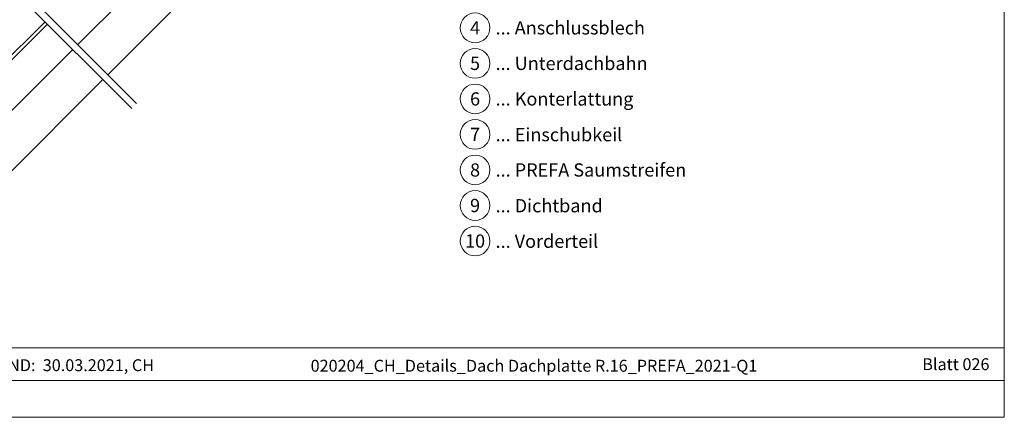
# Model space of a CAD drawing. Units: millimetres. Extents: x -19674 to 48855, y -26687 to -21845.
# Drawn here: x 32589 to 34017, y -26677 to -26101 of the extents above; entities that cross this region are included whole.
import ezdxf
from ezdxf.enums import TextEntityAlignment as Align

# ---------------------------------------------------------------- set-up
doc = ezdxf.new("R2010")
doc.units = ezdxf.units.MM
for name, color, linetype, lineweight, true_color in [('06_Holz', 7, 'Continuous', 15, 0x8296a0), ('10_Blattrahmen', 7, 'Continuous', 20, 0x000000), ('99_Text_3_DE', 7, 'Continuous', 5, 0x505f69)]:
    doc.layers.add(name, color=color, linetype=linetype, lineweight=lineweight, true_color=true_color)
doc.layers.add('99_Text_2_DE', color=7, linetype='Continuous')
doc.styles.add('Arial', font='arial.ttf')
doc.styles.add('PREFA_Standard', font='arial.ttf', dxfattribs={"height": 20})

msp = doc.modelspace()

# ---------------------------------------------------------------- linework, layer by layer
at = {"layer": '06_Holz'}
for p, q in [((32810.13, -26000.249), (32673.14, -26137.016)), ((32542.405, -26193.891), (32629.299, -26107.314)), ((32625.779, -26103.794), (32545.056, -26184.169)), ((32665.939, -26143.954), (32543.961, -26265.733))]:
    msp.add_line(p, q, dxfattribs=at)
at = {"layer": '06_Holz', "ltscale": 2}
for p, q in [((32751.41, -26229.425), (32542.285, -26020.3)), ((32758.486, -26222.362), (32549.35, -26013.226))]:
    msp.add_line(p, q, dxfattribs=at)
at = {"layer": '06_Holz'}
for points in [[(32716.977, -26180.853), (32915.218, -25982.613)], [(32568.886, -26328.489), (32709.68, -26187.695)]]:
    msp.add_lwpolyline(points, dxfattribs=at)
at = {"layer": '10_Blattrahmen'}
for p, q in [((34017.293, -26576.712), (31872.127, -26576.712)), ((31872.127, -26624.118), (34017.293, -26624.118))]:
    msp.add_line(p, q, dxfattribs=at)
msp.add_lwpolyline([(34017.293, -26677.44), (34017.293, -25094.044), (31777.919, -25094.044), (31777.919, -26677.44)], close=True, dxfattribs=at)
at = {"layer": '99_Text_3_DE'}
for centre in [(33249.558, -26112.63), (33249.558, -26164.159), (33249.558, -26215.687), (33249.558, -26267.215), (33249.558, -26318.744), (33249.558, -26370.272), (33249.558, -26421.8)]:
    msp.add_circle(centre, 21.534, dxfattribs=at)

# ---------------------------------------------------------------- texts
at = {"layer": '99_Text_2_DE', "style": 'Arial'}
for s, width, gutter_width, insert, char_height, attachment_point in [('STAND:  30.03.2021, CH', 937.7216, 42.03, (32656.823, -26601.884), 17.23421, 5), ('020204_CH_Details_Dach Dachplatte R.16_PREFA_2021-Q1', 776.9405, 42.03, (33335.021, -26602.657), 17.23421, 5), ('Blatt 026', 231.06872, 12.5, (33995.75, -26600.45), 17.2343, 6)]:
    msp.add_mtext_dynamic_manual_height_columns(s, width=width, gutter_width=gutter_width, heights=[0], dxfattribs=dict(at, insert=insert, char_height=char_height, attachment_point=attachment_point))
at = {"layer": '99_Text_3_DE', "style": 'PREFA_Standard'}
for s, p in [('4', (33249.558, -26112.63)), ('5', (33249.558, -26164.159)), ('6', (33249.558, -26215.687)), ('7', (33249.558, -26267.215)), ('8', (33249.558, -26318.744)), ('9', (33249.558, -26370.272)), ('10', (33249.558, -26421.8))]:
    msp.add_text(s, height=19.227, dxfattribs=at).set_placement(p, align=Align.MIDDLE_CENTER)
for s, p in [('... Anschlussblech', (33279.322, -26112.63)), ('... Unterdachbahn', (33279.322, -26164.159)), ('... Konterlattung', (33279.322, -26215.687)), ('... Einschubkeil', (33279.322, -26267.507)), ('... PREFA Saumstreifen', (33279.322, -26318.744)), ('... Dichtband', (33279.322, -26370.564)), ('... Vorderteil', (33279.322, -26422.092))]:
    msp.add_text(s, height=19.22697, dxfattribs=at).set_placement(p, align=Align.MIDDLE_LEFT)

doc.saveas('drawing.dxf')
